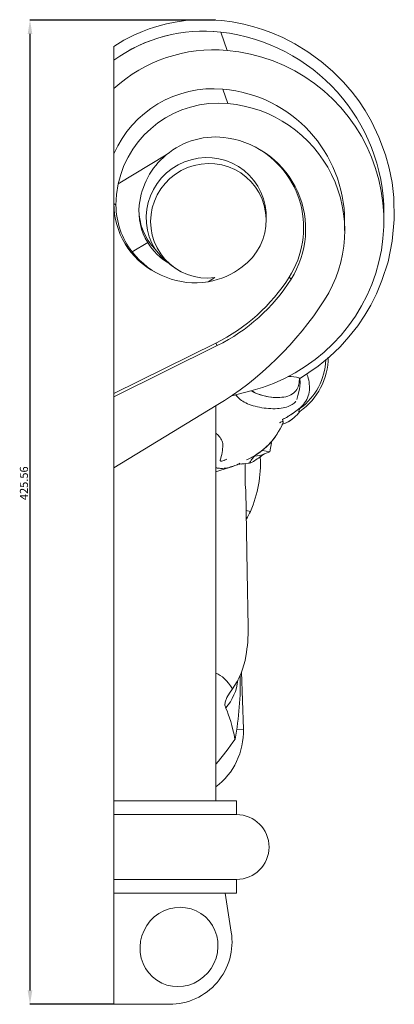
# Model space of a CAD drawing. Units: millimetres. Extents: x 265 to 13251, y 427 to 3161.
# Drawn here: x 7691 to 7853, y 2208 to 2633 of the extents above; entities that cross this region are included whole.
import ezdxf

# ---------------------------------------------------------------- set-up
doc = ezdxf.new("R2010")
doc.units = ezdxf.units.MM
doc.header["$PDSIZE"] = -1
doc.styles.add('SLDTEXTSTYLE0', font='TXT', dxfattribs={"width": 0.663})
doc.dimstyles.new('SLDDIMSTYLE0', dxfattribs={"dimtxt": 3.5, "dimasz": 6, "dimexe": 0, "dimexo": 0.0625, "dimgap": 0.875, "dimtad": 1, "dimtoh": 1, "dimzin": 12, "dimdsep": 46, "dimtxsty": 'SLDTEXTSTYLE0', "dimsah": 1, "dimcen": 0.09, "dimadec": 0, "dimazin": 0, "dimtfac": 1, "dimtofl": 0, "dimtmove": 0, "dimatfit": 3, "dimfxl": 0, "dimtolj": 1, "dimtzin": 12, "dimarcsym": 0})

# ---------------------------------------------------------------- blocks, each defined once
blk = doc.blocks.new('*D203')
at = {"color": 0, "linetype": 'Continuous', "lineweight": -2}
for p, q in [((7775.29, 2633.08), (7695.34, 2633.08)), ((7695.34, 2627.08), (7695.34, 2213.52)), ((7731.48, 2207.52), (7695.34, 2207.52))]:
    blk.add_line(p, q, dxfattribs=at)
at = {"color": 0, "linetype": 'Continuous'}
for points in [[(7694.34, 2627.08), (7696.34, 2627.08), (7695.34, 2633.08)], [(7694.34, 2213.52), (7696.34, 2213.52), (7695.34, 2207.52)]]:
    blk.add_solid(points, dxfattribs=at)
at = {"layer": 'Defpoints', "color": 0, "linetype": 'Continuous'}
for p in [(7775.35, 2633.08), (7695.34, 2207.52), (7731.55, 2207.52)]:
    blk.add_point(p, dxfattribs=at)
at = {"color": 0, "linetype": 'Continuous', "lineweight": 0, "insert": (7690.97, 2425.52), "char_height": 3.5, "attachment_point": 1, "rotation": 90, "style": 'SLDTEXTSTYLE0'}
blk.add_mtext('\\A1;425.56', dxfattribs=at)

msp = doc.modelspace()

# ---------------------------------------------------------------- linework, layer by layer
at = {"color": 7, "linetype": 'Continuous', "lineweight": 15}
for p, q in [((7777.695, 2627.858), (7780.38, 2619.956)), ((7731.546, 2615.689), (7731.546, 2621.697)), ((7731.546, 2615.689), (7731.546, 2615.681)), ((7731.546, 2615.681), (7731.546, 2603.465)), ((7731.546, 2603.465), (7731.546, 2575.278)), ((7780.751, 2596.987), (7778.64, 2603.202)), ((7731.546, 2575.278), (7731.546, 2553.785)), ((7733.411, 2562.296), (7754.1, 2574.744)), ((7732.443, 2553.051), (7731.546, 2553.785)), ((7731.546, 2553.785), (7731.546, 2471.647)), ((7797.295, 2546.593), (7797.295, 2548.189)), ((7831.166, 2542.109), (7831.166, 2546.025)), ((7848.101, 2546.239), (7848.101, 2549.416)), ((7746.148, 2536.882), (7739.445, 2532.849)), ((7786.949, 2526.35), (7786.917, 2526.349)), ((7749.602, 2523.962), (7750.76, 2523.356)), ((7760.329, 2524.419), (7760.511, 2524.323)), ((7775.132, 2521.692), (7772.213, 2519.936)), ((7808.014, 2520.99), (7807.21, 2521.937)), ((7731.546, 2471.647), (7775.546, 2493.418)), ((7776.173, 2492.311), (7731.546, 2470.23)), ((7776.173, 2492.311), (7775.546, 2493.418)), ((7811.853, 2477.004), (7811.73, 2477.987)), ((7811.61, 2477.36), (7811.531, 2477.008)), ((7731.546, 2471.647), (7731.546, 2470.23)), ((7731.546, 2439.503), (7731.546, 2470.23)), ((7790.715, 2472.729), (7782.528, 2470.618)), ((7802.632, 2469.919), (7802.21, 2469.858)), ((7731.546, 2439.503), (7775.758, 2466.35)), ((7775.546, 2466.222), (7775.546, 2295.517)), ((7812.271, 2465.828), (7811.974, 2465.213)), ((7808.926, 2463.103), (7808.691, 2462.911)), ((7804.671, 2459.422), (7804.388, 2460.404)), ((7804.671, 2459.421), (7804.388, 2460.362)), ((7798.934, 2446.386), (7799.628, 2450.326)), ((7799.191, 2450.403), (7799.628, 2450.326)), ((7795.67, 2446.962), (7798.934, 2446.386)), ((7796.546, 2445.517), (7798.934, 2446.386)), ((7731.546, 2439.503), (7731.546, 2295.517)), ((7779.092, 2442.665), (7780.274, 2443.237)), ((7779.241, 2442.735), (7780.274, 2443.237)), ((7786.791, 2441.098), (7790.4, 2441.579)), ((7786.806, 2441.135), (7790.047, 2441.548)), ((7788.26, 2440.147), (7788.24, 2441.291)), ((7788.618, 2420.972), (7790.471, 2420.646)), ((7786.581, 2351.229), (7787.444, 2326.497)), ((7784.593, 2326.397), (7787.444, 2326.497)), ((7784.546, 2295.517), (7731.546, 2295.517)), ((7731.546, 2289.517), (7731.546, 2295.517)), ((7784.546, 2289.517), (7784.546, 2295.517)), ((7784.546, 2289.517), (7731.546, 2289.517)), ((7731.546, 2289.517), (7731.546, 2261.517)), ((7784.546, 2261.517), (7731.546, 2261.517)), ((7731.546, 2255.517), (7731.546, 2261.517)), ((7784.546, 2255.517), (7784.546, 2261.517)), ((7784.546, 2255.517), (7731.546, 2255.517)), ((7731.546, 2255.517), (7731.546, 2207.517)), ((7779.546, 2255.517), (7782.211, 2238.757)), ((7731.546, 2207.517), (7755.546, 2207.517))]:
    msp.add_line(p, q, dxfattribs=at)
at = {"color": 7, "linetype": 'Continuous', "lineweight": 15, "flags": 128}
for points in [[(7811.676, 2477.998), (7819.663, 2483.368), (7824.688, 2487.499), (7829.166, 2491.797), (7832.996, 2496.039), (7836.815, 2500.93), (7839.882, 2505.481), (7842.42, 2509.811), (7844.911, 2514.752), (7847.287, 2520.422), (7849.886, 2528.568), (7851.728, 2537.526), (7852.587, 2546.828), (7852.385, 2556.365), (7851.629, 2562.792), (7850.412, 2569), (7848.838, 2574.749), (7845.989, 2582.495), (7842.779, 2589.199), (7840.064, 2593.903), (7837.28, 2598.096), (7834.397, 2601.927), (7830.715, 2606.23), (7825.96, 2611.017), (7821.062, 2615.223), (7815.328, 2619.392), (7809.683, 2622.826), (7804.459, 2625.488), (7799.762, 2627.504), (7795.681, 2628.992), (7792.018, 2630.13), (7787.713, 2631.238), (7782.583, 2632.238), (7778.123, 2632.835), (7773.099, 2633.209), (7767.594, 2633.228), (7762.465, 2632.851), (7758.003, 2632.21), (7754.23, 2631.437), (7751.145, 2630.645), (7748.72, 2629.916), (7746.71, 2629.24), (7743.856, 2628.162), (7740.201, 2626.568), (7735.814, 2624.316), (7731.547, 2621.696)], [(7780.38, 2619.956), (7785.479, 2619.322), (7790.518, 2618.344), (7795.474, 2617.026), (7800.324, 2615.374), (7805.045, 2613.396), (7809.615, 2611.102), (7814.013, 2608.501), (7818.219, 2605.607), (7822.212, 2602.431), (7825.975, 2598.99), (7829.49, 2595.3), (7832.74, 2591.376), (7835.711, 2587.239), (7838.389, 2582.906), (7840.76, 2578.398), (7842.815, 2573.736), (7844.543, 2568.942), (7845.937, 2564.038), (7846.989, 2559.047), (7847.696, 2553.991), (7848.054, 2548.896), (7848.061, 2543.783), (7847.717, 2538.677), (7847.024, 2533.602), (7845.984, 2528.582), (7844.604, 2523.639), (7842.889, 2518.797), (7840.847, 2514.078), (7838.488, 2509.504), (7835.822, 2505.096), (7832.863, 2500.876), (7829.623, 2496.862), (7826.118, 2493.073), (7822.365, 2489.527), (7818.38, 2486.24), (7814.182, 2483.228), (7809.791, 2480.505), (7805.227, 2478.083), (7800.512, 2475.973), (7795.667, 2474.186), (7790.715, 2472.729)], [(7797.295, 2548.189), (7797.235, 2549.936), (7796.853, 2552.919), (7796.121, 2555.831), (7795.051, 2558.635), (7793.657, 2561.291), (7791.958, 2563.763), (7789.977, 2566.018), (7787.742, 2568.023), (7785.283, 2569.753), (7782.633, 2571.182), (7779.83, 2572.292), (7776.911, 2573.068), (7773.916, 2573.498), (7770.887, 2573.577), (7767.865, 2573.304), (7764.891, 2572.682), (7762.006, 2571.72), (7759.25, 2570.432), (7756.661, 2568.834), (7754.273, 2566.949), (7752.119, 2564.803), (7750.23, 2562.424), (7748.63, 2559.846), (7747.343, 2557.104), (7746.384, 2554.235), (7745.769, 2551.279), (7745.504, 2548.276), (7745.594, 2545.268), (7746.037, 2542.295), (7746.828, 2539.398), (7747.955, 2536.617), (7749.404, 2533.99), (7749.404, 2533.99)], [(7786.917, 2526.349), (7789.241, 2528.259), (7791.32, 2530.429), (7793.126, 2532.828), (7794.632, 2535.421), (7795.816, 2538.17), (7796.662, 2541.037), (7797.156, 2543.98), (7797.293, 2546.955), (7797.069, 2549.921), (7796.488, 2552.834), (7795.559, 2555.653), (7794.295, 2558.336), (7792.714, 2560.845), (7790.839, 2563.144), (7788.697, 2565.199), (7786.319, 2566.981), (7783.739, 2568.464), (7780.995, 2569.627), (7778.126, 2570.453), (7775.174, 2570.929), (7772.181, 2571.05), (7769.191, 2570.813), (7766.246, 2570.221), (7763.39, 2569.284), (7760.662, 2568.015), (7758.104, 2566.432), (7755.751, 2564.558), (7753.639, 2562.42), (7751.796, 2560.048), (7750.25, 2557.478), (7749.023, 2554.747), (7748.133, 2551.893), (7747.593, 2548.958), (7747.411, 2545.984), (7747.588, 2543.014), (7748.123, 2540.092), (7749.008, 2537.259), (7750.23, 2534.556), (7751.772, 2532.022), (7753.61, 2529.694), (7755.719, 2527.606), (7758.069, 2525.787), (7760.625, 2524.265), (7763.35, 2523.059), (7766.205, 2522.19), (7769.148, 2521.668), (7772.139, 2521.501), (7775.132, 2521.692)], [(7732.443, 2553.051), (7732.67, 2557.673), (7733.411, 2562.296)], [(7755.237, 2527.922), (7752.166, 2530.765), (7749.404, 2533.99)], [(7810.459, 2468.978), (7810.968, 2470.777), (7811.387, 2472.321), (7811.657, 2473.57), (7811.802, 2474.518), (7811.892, 2476.555), (7811.756, 2477.867), (7811.736, 2477.938)], [(7811.681, 2478.119), (7811.681, 2478.158), (7811.561, 2478.336)], [(7811.836, 2463.89), (7811.608, 2463.755), (7811.422, 2463.709), (7811.352, 2463.759), (7811.346, 2463.882), (7811.427, 2464.136), (7811.719, 2464.735), (7811.974, 2465.213)], [(7775.546, 2437.729), (7777.676, 2438.426), (7782.848, 2440.108)], [(7784.833, 2440.886), (7784.996, 2440.92), (7786.768, 2441.163)], [(7789.467, 2370.517), (7789.054, 2394.57), (7788.443, 2429.72)], [(7779.804, 2335.754), (7779.506, 2336.912), (7779.581, 2338.157), (7780.282, 2340.169), (7781.396, 2342.089), (7782.713, 2343.874)], [(7742.839, 2232.315), (7743.078, 2234.755), (7743.656, 2237.146), (7744.559, 2239.438), (7745.769, 2241.585), (7747.262, 2243.544), (7749.007, 2245.274), (7750.969, 2246.74), (7753.108, 2247.912), (7755.38, 2248.767), (7757.739, 2249.287), (7760.137, 2249.462), (7762.525, 2249.287), (7764.855, 2248.767), (7767.079, 2247.912), (7769.152, 2246.74), (7771.031, 2245.274), (7772.679, 2243.544), (7774.062, 2241.585), (7775.151, 2239.438), (7775.925, 2237.146), (7776.368, 2234.755), (7776.471, 2232.315), (7776.231, 2229.875), (7775.654, 2227.484), (7774.751, 2225.192), (7773.54, 2223.045), (7772.048, 2221.087), (7770.302, 2219.357), (7768.34, 2217.891), (7766.202, 2216.718), (7763.93, 2215.863), (7761.57, 2215.343), (7759.172, 2215.169), (7756.784, 2215.343), (7754.454, 2215.863), (7752.23, 2216.718), (7750.158, 2217.891), (7748.278, 2219.357), (7746.63, 2221.087), (7745.247, 2223.045), (7744.158, 2225.192), (7743.384, 2227.484), (7742.941, 2229.875), (7742.839, 2232.315)]]:
    msp.add_lwpolyline(points, dxfattribs=at)
at = {"color": 7, "linetype": 'Continuous', "lineweight": 15}
for centre, radius, start, end in [((7770.241, 2562.536), 65.746, 83.49002, 126.05418), ((7774.722, 2556.161), 64.046, 84.93205, 132.38731), ((7774.502, 2556.506), 46.878, 84.9363, 156.39448), ((7773.737, 2545.983), 57.428, 0.04248, 85.10326), ((7776.807, 2552.723), 44.439, 84.9077, 167.56007), ((7775.96, 2541.963), 55.232, 327.25984, 85.024), ((7775.436, 2549.376), 33.148, 80.55822, 130.06552), ((7774.302, 2542.583), 40.035, 327.36005, 80.5523), ((7773.849, 2543.3), 39.615, 327.36601, 61.75295), ((7775.211, 2549.519), 32.894, 129.9259, 173.83536), ((7765.159, 2553.757), 33.612, 179.95285, 242.43038), ((7765.805, 2553.3), 33.363, 180.42876, 217.80639), ((7766.714, 2551.118), 24.352, 179.95236, 224.69746), ((7768.214, 2550.345), 25.848, 173.99053, 211.38858), ((7766.403, 2553.424), 33.988, 279.84335, 307.19482), ((7740.643, 2564.009), 78.749, 296.31025, 327.70605), ((7741.072, 2563.299), 79.192, 296.31025, 327.70605), ((7701.418, 2588.852), 143.294, 301.25149, 327.60943), ((7795.53, 2487.285), 28.517, 304.87369, 0), ((7795.53, 2487.285), 27.524, 306.68631, 357.51866), ((7807.048, 2462.864), 16.116, 73.73731, 90.69767), ((7776.989, 2470.377), 29.854, 293.26848, 337.64233), ((7777.399, 2469.798), 29.16, 292.97928, 329.44486), ((7758.373, 2449.627), 20.221, 340.35518, 359.37795), ((7799.976, 2452.295), 2, 247.02067, 260), ((7744.818, 2441.038), 50, 335.93013, 3.52235), ((7791.458, 2458.091), 13.564, 273.47763, 292.03467), ((7876.352, 2436.478), 88.168, 177.61484, 184.39564), ((7763.079, 2432.881), 30, 328.9114, 335.93013), ((7726.94, 2368.926), 62.546, 350.00334, 1.45804), ((7755.73, 2363.238), 33.212, 324.33447, 351.04558), ((7764.741, 2349.481), 20.38, 317.65606, 354.71026), ((7658.445, 2346.112), 127.648, 349.20188, 1.68336), ((7757.463, 2325.45), 30, 307.07054, 2), ((7784.546, 2275.517), 14, 270, 90), ((7755.546, 2234.517), 27, 270, 9.03495)]:
    msp.add_arc(centre, radius, start, end, dxfattribs=at)
for centre, major_axis, ratio, start_param, end_param in [((7770.806, 2562.238), (54.63, -37.685), 0.9924549, 2.0668833, 2.8058883), ((7769.518, 2549.971), (64.843, -44.73), 0.9924549, 0.6003309, 2.0668833), ((7768.041, 2550.172), (-13.322, 22.172), 0.9901334, 1.5753057, 2.0741682), ((7766.269, 2553.649), (-17.654, 29.382), 0.9901334, 1.6882048, 2.7717691), ((7771.902, 2547.024), (-13.174, 21.925), 0.9901334, 1.8803089, 2.1229733), ((7725.515, 2073.208), (48.871, 277.738), 0.1697373, 6.0849572, 6.2582389), ((7731.097, 2114.12), (40.485, 230.078), 0.1697373, 5.8712147, 6.0396866), ((7717.771, 2364.407), (58.013, 76.574), 0.8151687, 4.6354254, 4.7774707)]:
    msp.add_ellipse(centre, major_axis=major_axis, ratio=ratio, start_param=start_param, end_param=end_param, dxfattribs=at)
for points, knots in [([(7811.546, 2478.313), (7811.556, 2478.273), (7811.706, 2477.707), (7811.561, 2476.102), (7810.92, 2473.845), (7809.309, 2471.651), (7806.586, 2470.277), (7803.128, 2469.764), (7799.289, 2469.934), (7795.436, 2470.759), (7792.533, 2471.74), (7791.212, 2472.586), (7790.901, 2472.785)], [0, 0, 0, 0, 0.0070534, 0.0976253, 0.2038117, 0.3125205, 0.4267414, 0.5510982, 0.6842463, 0.8216513, 0.9580506, 1, 1, 1, 1]), ([(7804.377, 2460.398), (7804.666, 2460.545), (7806.426, 2461.439), (7809.373, 2463.255), (7812.689, 2465.939), (7814.947, 2468.918), (7816.017, 2472.19), (7816.014, 2475.645), (7815.528, 2478.353), (7814.931, 2479.732), (7814.779, 2480.084)], [0, 0, 0, 0, 0.0364728, 0.2221059, 0.3959813, 0.5360567, 0.6733954, 0.8128518, 0.9522122, 1, 1, 1, 1]), ([(7804.501, 2460.476), (7805.174, 2460.83), (7807.076, 2461.829), (7809.929, 2463.673), (7812.818, 2466.11), (7814.947, 2468.918), (7816.016, 2472.189), (7816.018, 2475.647), (7815.518, 2478.345), (7814.939, 2479.737), (7814.791, 2480.092)], [0, 0, 0, 0, 0.0862909, 0.2438764, 0.392624, 0.5334827, 0.6715894, 0.8118257, 0.9519654, 1, 1, 1, 1]), ([(7811.535, 2477.186), (7811.54, 2476.875), (7811.556, 2475.814), (7810.887, 2473.824), (7809.318, 2471.657), (7806.584, 2470.276), (7802.797, 2469.711), (7798.289, 2470.057), (7793.985, 2471.087), (7791.809, 2472.333), (7790.98, 2472.809)], [0, 0, 0, 0, 0.0466143, 0.1590279, 0.2741117, 0.395031, 0.5266805, 0.7046212, 0.887401, 1, 1, 1, 1]), ([(7810.059, 2468.307), (7809.951, 2468.118), (7809.578, 2467.463), (7807.978, 2466.411), (7805.409, 2465.424), (7802.051, 2464.979), (7798.291, 2465.058), (7794.427, 2465.581), (7790.805, 2466.497), (7787.714, 2467.768), (7785.599, 2469.347), (7784.605, 2470.546), (7784.219, 2471.033), (7784.204, 2471.051)], [0, 0, 0, 0, 0.0363331, 0.1254191, 0.2236275, 0.3317781, 0.4480264, 0.5675672, 0.6850019, 0.7957333, 0.8984261, 0.9962428, 1, 1, 1, 1]), ([(7810.06, 2468.309), (7809.952, 2468.119), (7809.579, 2467.464), (7807.978, 2466.411), (7805.409, 2465.424), (7802.051, 2464.979), (7798.291, 2465.058), (7794.427, 2465.581), (7790.804, 2466.498), (7787.716, 2467.764), (7785.772, 2469.227), (7784.737, 2470.371), (7784.332, 2470.896), (7784.212, 2471.052)], [0, 0, 0, 0, 0.0364315, 0.1254513, 0.2235866, 0.3316567, 0.4478185, 0.5672703, 0.6846177, 0.7952666, 0.897883, 0.9695402, 1, 1, 1, 1]), ([(7804.102, 2458.212), (7805.017, 2458.559), (7806.882, 2459.267), (7809.589, 2461.147), (7811.035, 2462.913), (7811.836, 2463.89)], [0, 0, 0, 0, 0.3003517, 0.6126657, 1, 1, 1, 1]), ([(7804.207, 2458.358), (7804.87, 2458.559), (7806.731, 2459.122), (7809.425, 2460.977), (7811.022, 2462.905), (7811.82, 2463.869)], [0, 0, 0, 0, 0.216488, 0.608244, 1, 1, 1, 1]), ([(7804.569, 2458.996), (7804.6, 2459.054), (7804.724, 2459.291), (7804.686, 2459.536), (7804.273, 2459.533), (7803.678, 2459.278), (7803.229, 2459.013), (7803.077, 2458.922)], [0, 0, 0, 0, 0.0782636, 0.3169011, 0.5596221, 0.849879, 1, 1, 1, 1]), ([(7804.543, 2458.943), (7804.584, 2459.02), (7804.72, 2459.277), (7804.688, 2459.538), (7804.272, 2459.532), (7803.699, 2459.288), (7803.274, 2459.038), (7803.144, 2458.961)], [0, 0, 0, 0, 0.1024725, 0.340682, 0.5829676, 0.8727038, 1, 1, 1, 1]), ([(7778.519, 2449.341), (7778.533, 2449.546), (7778.602, 2450.558), (7777.791, 2452.138), (7776.652, 2453.607), (7775.794, 2454.215), (7775.546, 2454.39)], [0, 0, 0, 0, 0.0946213, 0.4666328, 0.845727, 1, 1, 1, 1]), ([(7778.518, 2449.324), (7778.533, 2449.535), (7778.603, 2450.553), (7777.792, 2452.138), (7776.652, 2453.607), (7775.794, 2454.215), (7775.546, 2454.39)], [0, 0, 0, 0, 0.0970035, 0.4680362, 0.8461329, 1, 1, 1, 1]), ([(7790.493, 2441.669), (7790.382, 2441.65), (7790.114, 2441.603), (7790.422, 2442.241), (7791.233, 2443.348), (7792.079, 2444.325), (7792.52, 2444.834)], [0, 0, 0, 0, 0.1684453, 0.407161, 0.691029, 1, 1, 1, 1]), ([(7796.546, 2445.517), (7795.688, 2444.903), (7794.043, 2443.726), (7792, 2442.338), (7790.636, 2441.567), (7790.116, 2441.539), (7790.403, 2442.223), (7791.239, 2443.353), (7792.081, 2444.327), (7792.52, 2444.834)], [0, 0, 0, 0, 0.2164717, 0.4146741, 0.5499892, 0.6708759, 0.765358, 0.8777112, 1, 1, 1, 1]), ([(7796.546, 2445.517), (7795.693, 2444.908), (7794.058, 2443.741), (7791.956, 2442.291), (7791.063, 2441.84), (7790.701, 2441.658)], [0, 0, 0, 0, 0.3935926, 0.7539678, 1, 1, 1, 1]), ([(7785.908, 2441.415), (7785.694, 2441.292), (7785.08, 2440.941), (7783.144, 2440.163), (7780.523, 2439.408), (7777.796, 2439.089), (7776.199, 2439.386), (7775.546, 2439.507)], [0, 0, 0, 0, 0.1139915, 0.3257175, 0.5478814, 0.8152297, 1, 1, 1, 1]), ([(7783.112, 2440.2), (7782.306, 2439.949), (7780.584, 2439.412), (7777.89, 2439.105), (7776.273, 2439.362), (7775.546, 2439.477)], [0, 0, 0, 0, 0.326139, 0.6971608, 1, 1, 1, 1]), ([(7779.278, 2442.764), (7779.216, 2442.731), (7778.784, 2442.495), (7778.176, 2442.31), (7777.538, 2442.324), (7777.466, 2442.697), (7777.427, 2442.901)], [0, 0, 0, 0, 0.0536561, 0.375734, 0.6575599, 1, 1, 1, 1]), ([(7779.093, 2442.665), (7778.769, 2442.534), (7778.162, 2442.288), (7777.547, 2442.328), (7777.473, 2442.691), (7777.433, 2442.887)], [0, 0, 0, 0, 0.3434396, 0.6445963, 1, 1, 1, 1])]:
    msp.add_open_spline(points, degree=3, knots=knots, dxfattribs=at)
at = {"color": 7, "linetype": 'Continuous', "lineweight": 0}
msp.add_point((7775.349, 2633.082), dxfattribs=at)

# ---------------------------------------------------------------- dimensions: what is measured, and where the dimension line sits
dim = msp.add_linear_dim(base=(7695.3413, 2207.5175), p1=(7775.3486, 2633.0816), p2=(7731.5465, 2207.5175), angle=90, dimstyle='SLDDIMSTYLE0', dxfattribs=at)
dim.commit()
dim.dimension.update_dxf_attribs({"geometry": '*D203', "text_midpoint": (7695.3413, 2431.3196), "dimtype": 160})

doc.saveas('drawing.dxf')
